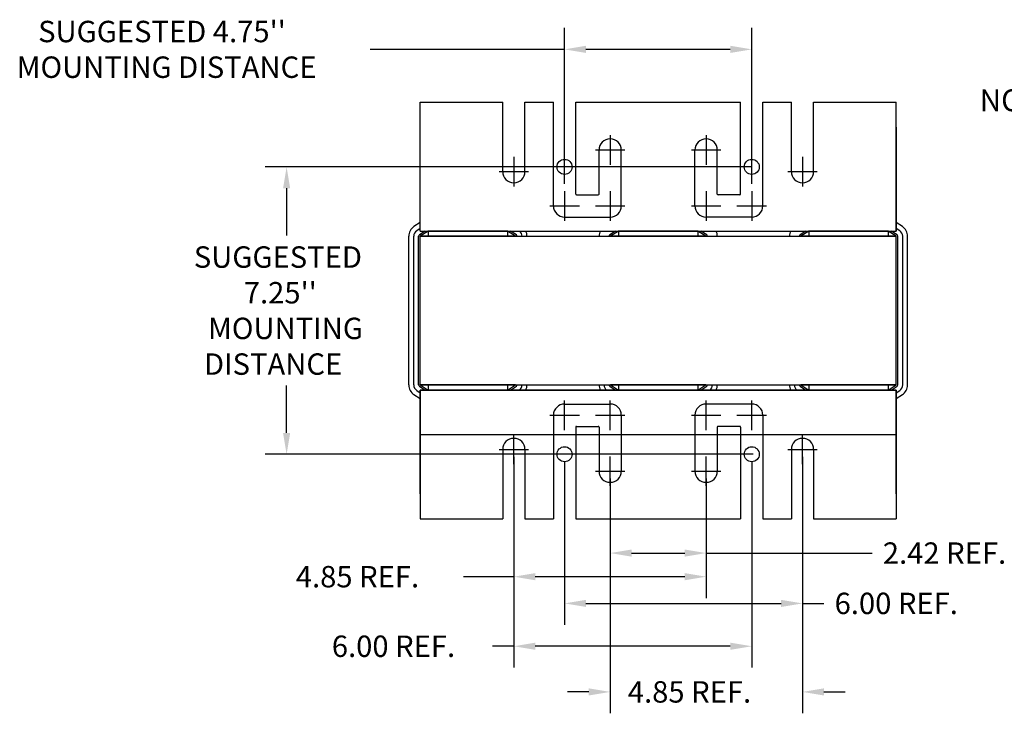
# Model space of a CAD drawing. Extents: x 9.9 to 75.2, y -0.5 to 48.8.
# Drawn here: x 9.9 to 34.8, y -0.5 to 17 of the extents above; entities that cross this region are included whole.
import ezdxf

# ---------------------------------------------------------------- set-up
doc = ezdxf.new("R2010")
doc.units = 0
doc.linetypes.add('CENTER', pattern=[2, 1.25, -0.25, 0.25, -0.25])
doc.linetypes.add('HIDDEN', pattern=[0.375, 0.25, -0.125])
doc.layers.get('0').update_dxf_attribs({"linetype": 'CONTINUOUS'})
for name, color, linetype in [('ANGLE', 7, 'CONTINUOUS'), ('BORDER', 7, 'CONTINUOUS'), ('CENTERLINE', 7, 'CENTER'), ('DIMENSION', 7, 'CONTINUOUS'), ('HIDDEN-1', 7, 'HIDDEN'), ('WINGAP', 7, 'CONTINUOUS')]:
    doc.layers.add(name, color=color, linetype=linetype)

msp = doc.modelspace()

# ---------------------------------------------------------------- linework, layer by layer
for p, q in [((20.041, 11.924), (19.883, 11.821)), ((32.2, 11.822), (32.041, 11.924)), ((32.2, 11.822), (32.041, 11.924)), ((20.041, 11.775), (19.951, 11.716)), ((20.168, 11.708), (20.019, 11.611)), ((20.041, 11.708), (20.041, 11.842)), ((20.041, 11.708), (20.041, 11.842)), ((20.241, 11.708), (20.041, 11.578)), ((20.041, 11.708), (32.041, 11.708)), ((20.041, 11.708), (24.24, 11.708)), ((20.041, 11.708), (32.041, 11.708)), ((20.041, 11.708), (32.041, 11.708)), ((20.041, 11.708), (32.041, 11.708)), ((20.041, 11.708), (24.24, 11.708)), ((20.241, 11.708), (20.241, 11.578)), ((22.241, 11.708), (20.241, 11.708)), ((22.241, 11.708), (22.241, 11.578)), ((22.443, 11.578), (22.241, 11.708)), ((22.465, 11.612), (22.315, 11.708)), ((24.968, 11.708), (24.819, 11.611)), ((25.041, 11.708), (24.841, 11.578)), ((27.041, 11.708), (25.041, 11.708)), ((25.041, 11.708), (25.041, 11.578)), ((27.243, 11.578), (27.041, 11.708)), ((27.041, 11.708), (27.041, 11.578)), ((27.265, 11.612), (27.115, 11.708)), ((29.768, 11.708), (29.619, 11.611)), ((29.841, 11.708), (29.641, 11.578)), ((31.841, 11.708), (29.841, 11.708)), ((29.841, 11.708), (29.841, 11.578)), ((31.841, 11.708), (29.841, 11.708)), ((30.091, 11.708), (31.591, 11.708)), ((31.716, 11.708), (31.591, 11.708)), ((31.841, 11.708), (31.841, 11.578)), ((32.043, 11.578), (31.841, 11.708)), ((32.065, 11.612), (31.915, 11.708)), ((32.041, 11.708), (32.041, 11.842)), ((32.041, 11.708), (32.041, 11.842)), ((32.041, 11.842), (32.041, 11.708)), ((32.133, 11.717), (32.041, 11.776)), ((19.751, 7.828), (19.751, 11.578)), ((19.876, 7.828), (19.876, 11.578)), ((20.001, 7.828), (20.001, 11.578)), ((20.041, 7.828), (20.041, 11.578)), ((22.443, 11.578), (20.041, 11.578)), ((27.243, 11.578), (24.841, 11.578)), ((32.043, 11.578), (29.641, 11.578)), ((32.043, 7.828), (32.043, 11.578)), ((32.083, 7.828), (32.083, 11.578)), ((32.208, 7.828), (32.208, 11.578)), ((32.333, 7.828), (32.333, 11.578)), ((20.019, 7.794), (20.168, 7.698)), ((22.443, 7.828), (20.041, 7.828)), ((20.041, 7.828), (20.241, 7.698)), ((20.041, 7.698), (24.24, 7.698)), ((20.041, 7.698), (32.041, 7.698)), ((20.041, 7.698), (32.041, 7.698)), ((20.041, 7.698), (32.041, 7.698)), ((20.041, 7.698), (24.24, 7.698)), ((20.041, 7.698), (32.041, 7.698)), ((20.041, 7.698), (20.041, 7.564)), ((20.041, 7.698), (20.041, 7.564)), ((20.241, 7.828), (20.241, 7.698)), ((22.241, 7.698), (20.241, 7.698)), ((22.241, 7.698), (20.241, 7.698)), ((22.241, 7.828), (22.241, 7.698)), ((22.241, 7.698), (22.443, 7.828)), ((22.315, 7.698), (22.465, 7.794)), ((24.819, 7.794), (24.968, 7.698)), ((27.243, 7.828), (24.841, 7.828)), ((24.841, 7.828), (25.041, 7.698)), ((25.041, 7.828), (25.041, 7.698)), ((27.041, 7.698), (25.041, 7.698)), ((27.041, 7.698), (27.243, 7.828)), ((27.041, 7.828), (27.041, 7.698)), ((27.115, 7.698), (27.265, 7.794)), ((32.041, 7.698), (27.842, 7.698)), ((29.619, 7.794), (29.768, 7.698)), ((32.043, 7.828), (29.641, 7.828)), ((29.641, 7.828), (29.841, 7.698)), ((29.841, 7.828), (29.841, 7.698)), ((31.841, 7.698), (29.841, 7.698)), ((31.841, 7.698), (29.841, 7.698)), ((30.091, 7.698), (31.591, 7.698)), ((30.091, 7.698), (31.591, 7.698)), ((31.716, 7.698), (31.591, 7.698)), ((31.841, 7.828), (31.841, 7.698)), ((31.841, 7.698), (32.043, 7.828)), ((31.915, 7.698), (32.065, 7.794)), ((32.041, 7.564), (32.041, 7.698)), ((32.041, 7.698), (32.041, 7.564)), ((32.041, 7.698), (32.041, 7.564)), ((19.883, 7.585), (20.041, 7.482)), ((19.951, 7.69), (20.041, 7.631)), ((32.041, 7.63), (32.133, 7.689)), ((32.041, 7.482), (32.2, 7.584))]:
    msp.add_line(p, q)
for centre, radius, start, end in [((23.681, 12.342), 0.281, 180, 270), ((28.401, 12.342), 0.281, 270, 0), ((20.041, 11.578), 0.29, 123.0239, 180), ((20.041, 11.578), 0.165, 123.0239, 180), ((22.443, 11.578), 0.165, 0, 51.9877), ((22.443, 11.578), 0.29, 0, 26.6331), ((24.841, 11.578), 0.29, 153.3669, 180), ((27.243, 11.578), 0.29, 0, 26.6331), ((29.641, 11.578), 0.29, 153.3669, 180), ((32.043, 11.578), 0.165, 0, 57.3005), ((32.043, 11.578), 0.29, 0, 57.3005), ((20.041, 11.578), 0.04, 123.0239, 180), ((22.443, 11.578), 0.04, 0, 57.3005), ((24.841, 11.578), 0.04, 123.0239, 180), ((27.243, 11.578), 0.04, 0, 57.3005), ((29.641, 11.578), 0.04, 123.0239, 180), ((32.043, 11.578), 0.04, 0, 57.3005), ((20.041, 7.828), 0.29, 180, 236.9761), ((20.041, 7.828), 0.165, 180, 236.9761), ((20.041, 7.828), 0.04, 180, 236.9761), ((22.443, 7.828), 0.04, 302.6995, 0), ((22.443, 7.828), 0.165, 302.6995, 0), ((22.443, 7.828), 0.29, 333.3669, 0), ((24.841, 7.828), 0.29, 180, 206.6331), ((24.841, 7.828), 0.165, 180, 231.9877), ((24.841, 7.828), 0.04, 180, 236.9761), ((27.243, 7.828), 0.04, 302.6995, 0), ((27.243, 7.828), 0.165, 308.0123, 0), ((27.243, 7.828), 0.29, 333.3669, 0), ((29.641, 7.828), 0.29, 180, 206.6331), ((29.641, 7.828), 0.165, 180, 231.9877), ((29.641, 7.828), 0.04, 180, 236.9761), ((32.043, 7.828), 0.04, 302.6995, 0), ((32.043, 7.828), 0.165, 302.6995, 0), ((32.043, 7.828), 0.29, 302.6995, 0), ((23.982, 6.762), 0.02, 90, 180), ((24.53, 6.762), 0.02, 0, 90), ((27.552, 6.762), 0.02, 90, 180), ((28.1, 6.762), 0.02, 0, 90)]:
    msp.add_arc(centre, radius, start, end)
at = {"layer": 'ANGLE'}
for p, q in [((20.041, 11.708), (20.041, 14.958)), ((20.041, 14.958), (22.12, 14.958)), ((20.041, 14.958), (22.12, 14.958)), ((22.12, 13.208), (22.12, 14.958)), ((22.682, 13.208), (22.682, 14.958)), ((22.682, 14.958), (23.391, 14.958)), ((22.682, 14.958), (23.4, 14.958)), ((23.4, 12.342), (23.4, 14.958)), ((23.4, 12.342), (23.4, 14.958)), ((23.4, 12.342), (23.4, 14.958)), ((23.962, 12.643), (23.962, 14.958)), ((23.962, 12.643), (23.962, 14.958)), ((23.962, 12.643), (23.962, 14.958)), ((23.962, 14.958), (28.12, 14.958)), ((23.962, 14.958), (28.12, 14.958)), ((23.962, 14.958), (28.12, 14.958)), ((23.962, 14.958), (28.12, 14.958)), ((28.12, 12.643), (28.12, 14.958)), ((28.12, 12.643), (28.12, 14.958)), ((28.12, 12.643), (28.12, 14.958)), ((28.682, 12.342), (28.682, 14.958)), ((28.682, 12.342), (28.682, 14.958)), ((28.682, 12.342), (28.682, 14.958)), ((28.682, 14.958), (29.4, 14.958)), ((29.4, 13.208), (29.4, 14.958)), ((29.962, 13.208), (29.962, 14.958)), ((29.962, 14.958), (32.041, 14.958)), ((32.041, 11.708), (32.041, 14.958)), ((20.041, 11.924), (20.041, 14.458)), ((32.041, 11.708), (32.041, 14.458)), ((20.041, 11.708), (20.041, 14.328)), ((20.041, 11.924), (20.041, 14.328)), ((20.041, 11.708), (20.041, 14.328)), ((32.041, 11.708), (32.041, 14.328)), ((32.041, 14.328), (32.041, 11.708)), ((32.041, 11.924), (32.041, 14.328)), ((32.041, 11.708), (32.041, 14.328)), ((32.041, 14.328), (32.041, 11.708)), ((24.831, 14.127), (24.831, 13.381)), ((27.251, 14.127), (27.251, 13.381)), ((24.55, 12.643), (24.55, 13.754)), ((25.112, 12.342), (25.112, 13.754)), ((26.97, 12.342), (26.97, 13.754)), ((27.532, 12.643), (27.532, 13.754)), ((23.982, 12.623), (24.53, 12.623)), ((28.1, 12.623), (27.552, 12.623)), ((23.681, 12.061), (24.831, 12.061)), ((28.401, 12.061), (27.251, 12.061)), ((20.041, 11.708), (20.041, 11.775)), ((20.041, 11.708), (32.041, 11.708)), ((20.041, 11.708), (32.041, 11.708)), ((20.041, 11.708), (24.24, 11.708)), ((20.041, 11.708), (22.703, 11.708)), ((22.241, 11.708), (20.241, 11.708)), ((20.491, 11.708), (21.991, 11.708)), ((22.703, 11.708), (24.582, 11.708)), ((27.503, 11.708), (29.382, 11.708)), ((32.041, 7.698), (20.041, 7.698)), ((32.041, 7.698), (20.041, 7.698)), ((20.041, 5.078), (20.041, 7.698)), ((20.041, 7.698), (20.041, 4.948)), ((20.041, 7.698), (20.041, 5.078)), ((20.041, 7.698), (20.041, 4.448)), ((20.041, 7.698), (20.041, 5.078)), ((22.703, 7.698), (24.582, 7.698)), ((27.503, 7.698), (29.382, 7.698)), ((32.041, 7.698), (32.041, 4.948)), ((32.041, 7.698), (32.041, 5.078)), ((32.041, 7.698), (32.041, 4.448)), ((32.041, 5.078), (32.041, 7.698)), ((32.041, 7.698), (32.041, 5.078)), ((23.681, 7.344), (24.831, 7.344)), ((28.401, 7.344), (27.251, 7.344)), ((23.4, 7.063), (23.4, 4.448)), ((23.4, 7.063), (23.4, 4.448)), ((23.4, 7.063), (23.4, 4.448)), ((25.112, 7.063), (25.112, 5.652)), ((26.97, 7.063), (26.97, 5.652)), ((28.682, 7.063), (28.682, 4.448)), ((28.682, 7.063), (28.682, 4.448)), ((28.682, 7.063), (28.682, 4.448)), ((23.962, 6.762), (23.962, 4.448)), ((23.962, 6.762), (23.962, 4.448)), ((23.962, 6.762), (23.962, 4.448)), ((23.982, 6.782), (24.53, 6.782)), ((24.55, 6.762), (24.55, 5.652)), ((27.532, 6.762), (27.532, 5.652)), ((28.1, 6.782), (27.552, 6.782)), ((28.12, 6.762), (28.12, 4.448)), ((28.12, 6.762), (28.12, 4.448)), ((28.12, 6.762), (28.12, 4.448)), ((22.12, 6.198), (22.12, 4.448)), ((22.682, 6.198), (22.682, 4.448)), ((24.831, 5.279), (24.831, 6.025)), ((27.251, 5.279), (27.251, 6.025)), ((29.4, 6.198), (29.4, 4.448)), ((29.962, 6.198), (29.962, 4.448)), ((20.041, 4.448), (22.12, 4.448)), ((20.041, 4.448), (22.12, 4.448)), ((22.682, 4.448), (23.4, 4.448)), ((22.682, 4.448), (23.391, 4.448)), ((23.962, 4.448), (28.12, 4.448)), ((23.962, 4.448), (28.12, 4.448)), ((23.962, 4.448), (28.12, 4.448)), ((23.962, 4.448), (28.12, 4.448)), ((28.682, 4.448), (29.4, 4.448)), ((29.962, 4.448), (32.041, 4.448))]:
    msp.add_line(p, q, dxfattribs=at)
for centre, radius, start, end in [((24.831, 13.754), 0.281, 0, 180), ((27.251, 13.754), 0.281, 0, 180), ((22.401, 13.208), 0.281, 180, 0), ((29.681, 13.208), 0.281, 180, 0), ((23.982, 12.643), 0.02, 180, 270), ((24.53, 12.643), 0.02, 270, 0), ((27.552, 12.643), 0.02, 180, 270), ((28.1, 12.643), 0.02, 270, 0), ((23.681, 12.342), 0.281, 180, 270), ((24.831, 12.342), 0.281, 270, 0), ((27.251, 12.342), 0.281, 180, 270), ((28.401, 12.342), 0.281, 270, 0), ((23.681, 7.063), 0.281, 90, 180), ((24.831, 7.063), 0.281, 0, 90), ((27.251, 7.063), 0.281, 90, 180), ((28.401, 7.063), 0.281, 0, 90), ((22.401, 6.198), 0.281, 0, 180), ((29.681, 6.198), 0.281, 0, 180), ((24.831, 5.652), 0.281, 180, 0), ((27.251, 5.652), 0.281, 180, 0)]:
    msp.add_arc(centre, radius, start, end, dxfattribs=at)
at = {"layer": 'BORDER'}
for centre in [(23.681, 13.328), (28.401, 13.328), (23.681, 6.078), (28.401, 6.078)]:
    msp.add_circle(centre, 0.19, dxfattribs=at)
at = {"layer": 'CENTERLINE'}
for p, q in [((24.458, 13.754), (25.204, 13.754)), ((26.878, 13.754), (27.624, 13.754)), ((22.401, 13.581), (22.401, 12.835)), ((29.681, 13.581), (29.681, 12.835)), ((22.028, 13.208), (22.774, 13.208)), ((29.308, 13.208), (30.054, 13.208)), ((23.681, 12.716), (23.681, 11.969)), ((24.831, 12.716), (24.831, 11.969)), ((27.251, 12.716), (27.251, 11.969)), ((28.401, 12.716), (28.401, 11.969)), ((23.308, 12.342), (24.054, 12.342)), ((24.458, 12.342), (25.204, 12.342)), ((26.878, 12.342), (27.624, 12.342)), ((28.028, 12.342), (28.774, 12.342)), ((23.681, 6.69), (23.681, 7.437)), ((24.831, 6.69), (24.831, 7.437)), ((27.251, 6.69), (27.251, 7.437)), ((28.401, 6.69), (28.401, 7.437)), ((23.308, 7.063), (24.054, 7.063)), ((24.458, 7.063), (25.204, 7.063)), ((26.878, 7.063), (27.624, 7.063)), ((28.028, 7.063), (28.774, 7.063)), ((22.401, 5.825), (22.401, 6.571)), ((29.681, 5.825), (29.681, 6.571)), ((22.028, 6.198), (22.774, 6.198)), ((29.308, 6.198), (30.054, 6.198)), ((24.458, 5.652), (25.204, 5.652)), ((26.878, 5.652), (27.624, 5.652))]:
    msp.add_line(p, q, dxfattribs=at)
at = {"layer": 'DIMENSION'}
for p, q in [((23.681, 12.903), (23.681, 16.833)), ((28.401, 12.903), (28.401, 16.833)), ((23.681, 16.293), (18.775, 16.293)), ((27.861, 16.293), (24.221, 16.293)), ((28.374, 13.328), (16.131, 13.328)), ((16.671, 12.788), (16.671, 11.593)), ((16.671, 6.618), (16.671, 7.813)), ((28.438, 6.078), (16.131, 6.078)), ((22.401, 6.01), (22.401, 2.45)), ((22.401, 6.01), (22.401, 0.695)), ((29.681, 6.01), (29.681, 1.776)), ((23.681, 5.89), (23.681, 1.776)), ((28.401, 5.89), (28.401, 0.695)), ((24.831, 5.464), (24.831, 3.045)), ((27.251, 5.464), (27.251, 2.45)), ((27.251, 5.464), (27.251, 3.045)), ((29.681, 5.637), (29.681, -0.457)), ((24.831, 5.277), (24.831, -0.457)), ((25.371, 3.585), (26.711, 3.585)), ((27.251, 3.585), (31.437, 3.585)), ((22.401, 2.99), (21.133, 2.99)), ((26.711, 2.99), (22.941, 2.99)), ((24.221, 2.316), (29.141, 2.316)), ((29.681, 2.316), (30.221, 2.316)), ((22.401, 1.235), (21.861, 1.235)), ((27.861, 1.235), (22.941, 1.235)), ((24.291, 0.083), (23.751, 0.083)), ((30.221, 0.083), (30.761, 0.083))]:
    msp.add_line(p, q, dxfattribs=at)
for points in [[(24.221, 16.383), (24.221, 16.203), (23.681, 16.293)], [(27.861, 16.383), (27.861, 16.203), (28.401, 16.293)], [(16.581, 12.788), (16.761, 12.788), (16.671, 13.328)], [(16.581, 6.618), (16.761, 6.618), (16.671, 6.078)], [(25.371, 3.675), (25.371, 3.495), (24.831, 3.585)], [(26.711, 3.675), (26.711, 3.495), (27.251, 3.585)], [(22.941, 3.08), (22.941, 2.9), (22.401, 2.99)], [(26.711, 3.08), (26.711, 2.9), (27.251, 2.99)], [(24.221, 2.406), (24.221, 2.226), (23.681, 2.316)], [(29.141, 2.406), (29.141, 2.226), (29.681, 2.316)], [(22.941, 1.325), (22.941, 1.145), (22.401, 1.235)], [(27.861, 1.325), (27.861, 1.145), (28.401, 1.235)], [(24.291, 0.173), (24.291, -0.007), (24.831, 0.083)], [(30.221, 0.173), (30.221, -0.007), (29.681, 0.083)]]:
    msp.add_solid(points, dxfattribs=at)
at = {"layer": 'HIDDEN-1'}
for p, q in [((20.041, 11.708), (20.041, 11.924)), ((32.041, 11.708), (32.041, 11.924)), ((24.582, 11.708), (27.503, 11.708)), ((29.382, 11.708), (32.041, 11.708)), ((20.041, 7.698), (22.703, 7.698)), ((20.041, 7.698), (20.041, 7.482)), ((24.582, 7.698), (27.503, 7.698)), ((29.382, 7.698), (32.041, 7.698)), ((32.041, 7.698), (32.041, 7.482))]:
    msp.add_line(p, q, dxfattribs=at)
at = {"layer": 'WINGAP'}
for p, q in [((25.691, 11.708), (26.391, 11.708)), ((30.491, 11.708), (31.191, 11.708)), ((20.041, 7.828), (20.041, 11.578)), ((20.041, 11.578), (32.041, 11.578)), ((32.041, 7.828), (32.041, 11.578)), ((20.041, 7.828), (32.041, 7.828)), ((20.041, 6.578), (32.041, 6.578))]:
    msp.add_line(p, q, dxfattribs=at)

# ---------------------------------------------------------------- texts
for s, height, p in [("SUGGESTED 4.75''", 0.54, (10.405, 16.473)), ('MOUNTING DISTANCE', 0.54, (9.865, 15.573)), ('NOTE: LUGS ROTATED TO MEET CLEAREANCE', 0.55148, (34.147, 14.732)), ('SUGGESTED ', 0.54, (14.331, 10.783)), ("7.25''", 0.54, (15.591, 9.883)), ('MOUNTING', 0.54, (14.691, 8.983)), (' DISTANCE', 0.54, (14.421, 8.083)), ('2.42 REF.', 0.54, (31.707, 3.315)), ('4.85 REF.', 0.54, (16.903, 2.72)), ('6.00 REF.', 0.54, (30.491, 2.046)), ('6.00 REF.', 0.54, (17.811, 0.965)), ('4.85 REF.', 0.54, (25.276, -0.187))]:
    msp.add_text(s, height=height).set_placement(p)

doc.saveas('drawing.dxf')
